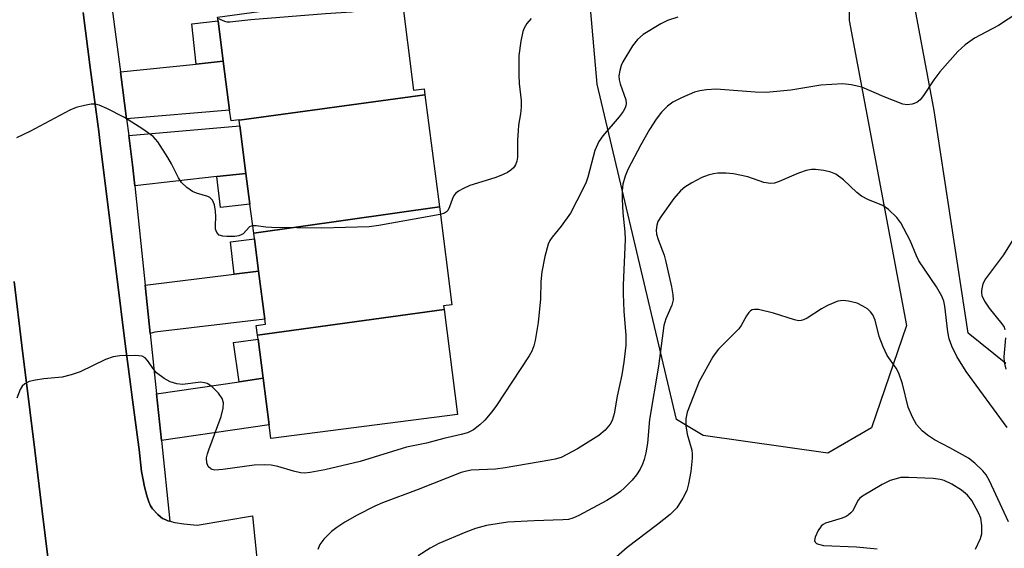
# Model space of a CAD drawing. Units: inches. Extents: x 1297761 to 1303761, y 497450 to 501451.
# Drawn here: x 1302443 to 1302648, y 498497 to 498607 of the extents above; entities that cross this region are included whole.
import ezdxf

# ---------------------------------------------------------------- set-up
doc = ezdxf.new("R2010")
doc.units = ezdxf.units.IN
doc.header["$MEASUREMENT"] = 0
for name, color, linetype in [('BLDG-Footprint', 5, 'Continuous'), ('NTRL-Trees', 3, 'Continuous'), ('TRANS-Driveway', 251, 'Continuous'), ('TRANS-Non Street Sidewalk', 7, 'Continuous'), ('TRANS-Parking Lot', 4, 'Continuous'), ('Undefined', 1, 'Continuous')]:
    doc.layers.add(name, color=color, linetype=linetype)

msp = doc.modelspace()

# ---------------------------------------------------------------- linework, layer by layer
at = {"layer": 'BLDG-Footprint'}
for points, elevation in [([(1302527.49, 498591.05), (1302488.88, 498585.76), (1302488.88, 498585.82), (1302487.2, 498585.6), (1302486.91, 498587.84), (1302485.6, 498598), (1302484.52, 498606.38), (1302484.42, 498607.19), (1302522.53, 498612.45), (1302525.16, 498592.02), (1302527.33, 498592.3)], 369.52), ([(1302530.5, 498567.72), (1302491.91, 498562.25), (1302491.13, 498568.31), (1302490.31, 498574.7), (1302489.04, 498584.55), (1302488.88, 498585.76), (1302527.49, 498591.05)], 368.89), ([(1302531.49, 498546.37), (1302492.72, 498541.04), (1302492.46, 498543.11), (1302494.34, 498543.35), (1302494.21, 498544.39), (1302492.92, 498554.37), (1302492.06, 498561.1), (1302491.91, 498562.25), (1302530.5, 498567.72), (1302533.11, 498547.37), (1302531.39, 498547.15)], 367.92), ([(1302492.72, 498541.04), (1302531.49, 498546.37), (1302534.29, 498524.59), (1302495.48, 498519.6), (1302495.12, 498522.44), (1302493.87, 498532.11), (1302492.82, 498540.26)], 367.17)]:
    msp.add_lwpolyline(points, close=True, dxfattribs=dict(at, elevation=elevation))
at = {"layer": 'NTRL-Trees'}
msp.add_lwpolyline([(1302620.29, 498521.82), (1302611.22, 498516.52), (1302585.32, 498520.22), (1302579.81, 498523.52), (1302563.3, 498593.23), (1302561.55, 498613.04), (1302564.14, 498637.81), (1302560.8, 498668.64), (1302549.97, 498690.31), (1302530.58, 498713.55), (1302528.49, 498727.1), (1302532.02, 498735.53), (1302533.89, 498738.86), (1302539.14, 498748.23), (1302564.97, 498755.73), (1302585.32, 498753.55), (1302602.41, 498729.63), (1302606.15, 498712.83), (1302610.79, 498692.02), (1302611.65, 498687.15), (1302616.22, 498661.14), (1302615.71, 498606.46), (1302627.6, 498543.05)], close=True, dxfattribs=at)
at = {"layer": 'TRANS-Driveway'}
for points in [[(1302465.49, 498586.02), (1302464.21, 498595.78), (1302479.93, 498597.41), (1302485.6, 498598), (1302486.91, 498587.84)], [(1302490.31, 498574.7), (1302484.26, 498574.02), (1302467.19, 498572.09), (1302466.74, 498576.46), (1302465.93, 498582.6), (1302489.04, 498584.55)], [(1302470.4, 498541.4), (1302469.34, 498551.48), (1302487.88, 498553.75), (1302492.92, 498554.37), (1302494.21, 498544.39), (1302471.36, 498541.68)], [(1302472.72, 498519.16), (1302471.7, 498528.88), (1302488.91, 498531.39), (1302493.87, 498532.11), (1302495.12, 498522.44)]]:
    msp.add_lwpolyline(points, close=True, dxfattribs=at)
at = {"layer": 'TRANS-Non Street Sidewalk'}
for points in [[(1302461.54, 498616.16), (1302464.21, 498595.78), (1302465.49, 498586.02), (1302465.93, 498582.6), (1302466.74, 498576.46), (1302467.19, 498572.09), (1302469.34, 498551.48), (1302470.4, 498541.4), (1302471.7, 498528.88), (1302472.72, 498519.16), (1302474.47, 498502.4), (1302474.1, 498502.49), (1302473.49, 498502.72), (1302472.98, 498502.97), (1302472.54, 498503.28), (1302471.99, 498503.76), (1302470.86, 498504.95), (1302470.45, 498505.61), (1302470.1, 498506.45), (1302469.8, 498507.43), (1302469.25, 498509.57), (1302468.91, 498510.98), (1302468.62, 498512.72), (1302468.09, 498517.29), (1302467.86, 498519.32), (1302466.6, 498528.69), (1302466.39, 498530.35), (1302465.16, 498539.83), (1302463.55, 498552.71), (1302461.41, 498569.79), (1302459.94, 498581.52), (1302459.7, 498583.37), (1302457.96, 498596.71), (1302456.47, 498608.13)], [(1302442.1, 498552.24), (1302443.74, 498538.89), (1302445.39, 498525.54), (1302446.42, 498517.18), (1302447.98, 498504.46), (1302451.16, 498478.65)]]:
    msp.add_lwpolyline(points, dxfattribs=at)
for points in [[(1302485.6, 498598), (1302479.93, 498597.41), (1302479.06, 498605.81), (1302484.52, 498606.38)], [(1302484.26, 498574.02), (1302490.31, 498574.7), (1302491.13, 498568.31), (1302484.99, 498567.62)], [(1302492.92, 498554.37), (1302487.88, 498553.75), (1302487.06, 498560.49), (1302492.06, 498561.1)], [(1302493.87, 498532.11), (1302488.91, 498531.39), (1302487.73, 498539.52), (1302492.82, 498540.26)]]:
    msp.add_lwpolyline(points, close=True, dxfattribs=at)
at = {"layer": 'TRANS-Parking Lot'}
for points in [[(1302648.26, 498535.15, 0), (1302640.42, 498541.48, 0), (1302633.37, 498587.8, 0), (1302627.79, 498617.51, 0)], [(1302456.47, 498608.13, 0), (1302457.96, 498596.71, 0), (1302459.7, 498583.37, 0), (1302459.94, 498581.52, 0), (1302461.41, 498569.79, 0), (1302463.55, 498552.71, 0), (1302465.16, 498539.83, 0), (1302466.39, 498530.35, 0), (1302466.6, 498528.69, 0), (1302467.86, 498519.32, 0), (1302468.09, 498517.29, 0), (1302468.62, 498512.72, 0), (1302468.91, 498510.98, 0), (1302469.25, 498509.57, 0), (1302469.8, 498507.43, 0), (1302470.1, 498506.45, 0), (1302470.45, 498505.61, 0), (1302470.86, 498504.95, 0), (1302471.99, 498503.76, 0), (1302472.54, 498503.28, 0), (1302472.98, 498502.97, 0), (1302473.49, 498502.72, 0), (1302474.1, 498502.49, 0), (1302474.47, 498502.4, 0), (1302475.55, 498502.12, 0), (1302477.41, 498501.85, 0), (1302480.16, 498501.6, 0), (1302491.7, 498503.49, 0), (1302494.25, 498478.24, 0)], [(1302451.16, 498478.65, 0), (1302447.98, 498504.46, 0), (1302446.42, 498517.18, 0), (1302445.39, 498525.54, 0), (1302443.74, 498538.89, 0), (1302442.1, 498552.24, 0)]]:
    msp.add_polyline3d(points, dxfattribs=at)
at = {"layer": 'Undefined'}
for points, elevation in [([(1302522.71, 498611.02), (1302522.24, 498610.52), (1302521.23, 498610.1), (1302514.29, 498608.56), (1302512.27, 498608.2), (1302506.82, 498607.86), (1302491.31, 498606.64), (1302486.95, 498606.16), (1302486.42, 498606.16), (1302485.9, 498606.25), (1302484.46, 498606.91)], 370), ([(1302652.76, 498609.41), (1302646.73, 498605.45), (1302641.74, 498602.8), (1302639.8, 498601.44), (1302638.28, 498600.02), (1302634.49, 498595.8), (1302633.27, 498594.17), (1302631.12, 498590.91), (1302630.41, 498589.98), (1302629.77, 498589.46), (1302628.77, 498589.07), (1302627.7, 498588.94), (1302626.85, 498589.11), (1302622.93, 498590.63), (1302618.29, 498592.59), (1302616.07, 498593.13), (1302614.37, 498593.33), (1302609.8, 498593.05), (1302603.57, 498592.01), (1302598.45, 498591.51), (1302596.15, 498591.58), (1302588.04, 498592.17), (1302586.03, 498592.07), (1302584.62, 498591.87), (1302583.52, 498591.56), (1302580.84, 498590.43), (1302579.04, 498589.52), (1302577.9, 498588.64), (1302576.69, 498587.45), (1302575.55, 498585.97), (1302574.18, 498583.84), (1302572.38, 498580.66), (1302569.69, 498575.48), (1302569.13, 498574.15), (1302568.66, 498572.48), (1302568.49, 498571.05), (1302568.47, 498569.34), (1302568.66, 498566.52), (1302569.07, 498562.52), (1302569.14, 498560.92), (1302568.7, 498551.46), (1302568.68, 498549.67), (1302568.81, 498546.09), (1302569.25, 498541.02), (1302569.25, 498538.96), (1302568.85, 498535.44), (1302568.45, 498532.82), (1302567.44, 498528.39), (1302566.81, 498524.71), (1302566.4, 498523.35), (1302566.03, 498522.6), (1302564.99, 498521.29), (1302563.68, 498520.23), (1302559.18, 498517.42), (1302557.02, 498516.23), (1302555.79, 498515.67), (1302554.57, 498515.29), (1302553.45, 498515.06), (1302544.2, 498513.46), (1302542.19, 498513.24), (1302537.1, 498512.98), (1302536.12, 498512.81), (1302535.01, 498512.5), (1302526.08, 498508.96), (1302518.69, 498506.21), (1302517.06, 498505.53), (1302513.42, 498503.62), (1302510.88, 498502.18), (1302509.16, 498501.11), (1302508.08, 498500.28), (1302506.49, 498498.69), (1302505.69, 498497.56), (1302505.25, 498496.48)], 364), ([(1302580.08, 498607.18), (1302577.94, 498606.49), (1302576.53, 498605.8), (1302572.86, 498603.57), (1302571.66, 498602.56), (1302570.66, 498601.22), (1302568.66, 498597.9), (1302568.31, 498597.11), (1302568.01, 498596.05), (1302567.83, 498594.97), (1302567.85, 498594.15), (1302568.07, 498593.31), (1302569.25, 498590.02), (1302569.35, 498589.24), (1302569.29, 498588.77), (1302569.12, 498588.3), (1302568.71, 498587.58), (1302567.86, 498586.42), (1302564.49, 498582.5), (1302563.67, 498581.33), (1302562.83, 498579.47), (1302561.36, 498573.92), (1302560.99, 498572.86), (1302560.38, 498571.56), (1302557.73, 498566.41), (1302555.83, 498563.75), (1302553.93, 498561.47), (1302553.45, 498560.74), (1302553.11, 498559.95), (1302552.45, 498557.4), (1302551.78, 498554.24), (1302551.62, 498552.23), (1302551.55, 498548.64), (1302551.04, 498543.73), (1302550.39, 498539.96), (1302550.11, 498538.82), (1302549.71, 498537.75), (1302549.17, 498536.76), (1302547.32, 498533.91), (1302542.36, 498526.43), (1302541.44, 498525.16), (1302539.94, 498523.41), (1302538.91, 498522.41), (1302537.57, 498521.38), (1302536.36, 498520.78), (1302535.02, 498520.4), (1302531.41, 498519.58), (1302527.82, 498518.6), (1302523.64, 498517.76), (1302514.05, 498514.82), (1302506.72, 498513.1), (1302503.64, 498512.5), (1302502.48, 498512.39), (1302501.61, 498512.45), (1302500.17, 498512.8), (1302496.91, 498513.8), (1302495.56, 498514.03), (1302494.17, 498514.11), (1302491.99, 498514.05), (1302485.53, 498513.13), (1302483.82, 498513.03), (1302483.31, 498513.12), (1302482.98, 498513.26), (1302482.46, 498513.79), (1302482.16, 498514.5), (1302482.13, 498515.56), (1302482.29, 498516.39), (1302482.57, 498517.24), (1302485.12, 498524.18), (1302485.54, 498525.87), (1302485.62, 498526.98), (1302485.34, 498527.9), (1302484.59, 498529), (1302483.19, 498530.41), (1302482.24, 498531.01), (1302481.7, 498531.19), (1302480.92, 498531.27), (1302477.13, 498530.8), (1302475.97, 498530.94), (1302474.56, 498531.34), (1302473.3, 498532.05), (1302471.68, 498533.27), (1302471.13, 498533.91), (1302469.87, 498535.78), (1302469.35, 498536.33), (1302468.71, 498536.67), (1302467.33, 498536.82), (1302464.11, 498536.74), (1302462.69, 498536.55), (1302461.09, 498535.98), (1302455.86, 498533.46), (1302454, 498532.8), (1302452.09, 498532.33), (1302448.27, 498531.98), (1302446.59, 498531.73), (1302445.25, 498531.43), (1302444.32, 498530.98), (1302443.8, 498530.45), (1302443.39, 498529.77), (1302442.71, 498527.96)], 366), ([(1302549.6, 498606.86), (1302548.69, 498605.83), (1302548.16, 498604.9), (1302547.85, 498604.16), (1302547.42, 498602.15), (1302547.05, 498599.21), (1302547, 498595.11), (1302547.06, 498593.35), (1302547.48, 498589.85), (1302547.49, 498588.45), (1302547.38, 498587.08), (1302546.96, 498584.74), (1302546.85, 498583.6), (1302546.76, 498581.59), (1302546.74, 498578.06), (1302546.61, 498577.23), (1302546.33, 498576.48), (1302545.91, 498575.86), (1302545.39, 498575.36), (1302544.69, 498574.9), (1302543.66, 498574.39), (1302542.02, 498573.75), (1302536.85, 498572.16), (1302535.51, 498571.58), (1302534.5, 498571.03), (1302533.89, 498570.53), (1302533.47, 498569.97), (1302533.14, 498569.26), (1302532.61, 498567.71), (1302532.26, 498567.01), (1302531.96, 498566.69), (1302531.56, 498566.43), (1302530.7, 498566.14)], 368), ([(1302491.71, 498563.8), (1302491.41, 498563.75), (1302491.01, 498563.56), (1302489.72, 498562.16), (1302489.33, 498561.89), (1302488.83, 498561.72), (1302488.01, 498561.61), (1302486.3, 498561.57), (1302485.47, 498561.63), (1302484.76, 498561.86), (1302484.27, 498562.4), (1302484.01, 498563.11), (1302483.95, 498563.86), (1302484.05, 498565.74), (1302484, 498566.83), (1302483.75, 498568.17), (1302483.33, 498569.11), (1302482.83, 498569.66), (1302482.39, 498569.91), (1302480.01, 498570.61), (1302479.23, 498570.94), (1302478.02, 498571.79), (1302476.93, 498572.78), (1302476.27, 498573.75), (1302474.83, 498576.7), (1302474.1, 498578), (1302471.97, 498581.27), (1302470.99, 498582.35), (1302468.9, 498583.88), (1302465.06, 498586.31), (1302461.39, 498588.17), (1302459.8, 498588.89), (1302458.99, 498589.11), (1302458.15, 498589.1), (1302456.72, 498588.84), (1302455.02, 498588.4), (1302453.68, 498587.82), (1302445.42, 498583.4), (1302442.62, 498582.12)], 368), ([(1302648.5, 498521.88), (1302640.02, 498533.52), (1302638.08, 498536.6), (1302636.98, 498538.77), (1302636.46, 498540.32), (1302636.19, 498541.73), (1302635.58, 498547.08), (1302635.32, 498548.15), (1302634.92, 498549.17), (1302633.81, 498551.12), (1302630.15, 498556.52), (1302629.65, 498557.55), (1302628.35, 498560.75), (1302626.44, 498564.4), (1302625.55, 498565.55), (1302623.85, 498567.19), (1302622.66, 498568.04), (1302619.69, 498569.22), (1302618.21, 498569.98), (1302617.29, 498570.72), (1302614.49, 498573.35), (1302612.92, 498574.55), (1302611.86, 498574.98), (1302610.44, 498575.31), (1302608.71, 498575.53), (1302607.86, 498575.48), (1302606.75, 498575.28), (1302605.12, 498574.73), (1302601.15, 498572.99), (1302600.13, 498572.69), (1302599.36, 498572.6), (1302597.95, 498572.83), (1302594.61, 498574.01), (1302591.61, 498574.62), (1302590.14, 498574.72), (1302588.35, 498574.71), (1302587.47, 498574.61), (1302586.36, 498574.33), (1302585.03, 498573.81), (1302582.98, 498572.71), (1302581.49, 498571.8), (1302580.6, 498571.04), (1302579.24, 498569.47), (1302576.65, 498565.88), (1302575.92, 498564.69), (1302575.67, 498563.92), (1302575.55, 498562.86), (1302575.63, 498562.04), (1302575.96, 498560.92), (1302577.2, 498557.67), (1302577.6, 498556.28), (1302578.77, 498551.11), (1302579.04, 498549.47), (1302579.1, 498548.39), (1302578.85, 498547.33), (1302577.55, 498544.49), (1302577.19, 498543.1), (1302576.03, 498534.6), (1302574.21, 498523.54), (1302573.77, 498518.62), (1302573.43, 498516.63), (1302573.08, 498515.24), (1302572.71, 498514.22), (1302572.25, 498513.24), (1302571.47, 498512.02), (1302570.55, 498510.93), (1302568.95, 498509.32), (1302568.12, 498508.56), (1302566.98, 498507.72), (1302565.3, 498506.69), (1302559.52, 498503.6), (1302558.26, 498503.03), (1302557.32, 498502.78), (1302556.15, 498502.66), (1302550.21, 498502.47), (1302544.72, 498502.16), (1302540.31, 498501.47), (1302538.04, 498500.85), (1302536.02, 498500.11), (1302530.42, 498497.75), (1302528.61, 498496.8), (1302526.09, 498495.23)], 362), ([(1302530.7, 498566.14), (1302517.94, 498563.86), (1302515.89, 498563.59), (1302506.07, 498563.3), (1302495.63, 498563.44), (1302494.44, 498563.51), (1302492.42, 498563.79), (1302491.71, 498563.8)], 368), ([(1302649.67, 498560.9), (1302647.75, 498557.76), (1302643.98, 498552.76), (1302643.49, 498551.73), (1302643.18, 498550.38), (1302643.16, 498549.84), (1302643.25, 498549.32), (1302643.82, 498548.11), (1302644.76, 498546.71), (1302647.42, 498543.45), (1302647.87, 498542.71), (1302648.05, 498542.19)], 362), ([(1302648.77, 498502.25), (1302644.83, 498510.81), (1302644.14, 498512.02), (1302643.45, 498512.88), (1302641.82, 498514.44), (1302640.46, 498515.48), (1302636.59, 498517.65), (1302633.43, 498519.32), (1302631.95, 498520.26), (1302630.82, 498521.18), (1302629.68, 498522.51), (1302628.85, 498524), (1302627.97, 498526.09), (1302626.76, 498530.97), (1302626, 498533.17), (1302625.47, 498534.2), (1302623.58, 498536.86), (1302622.72, 498538.65), (1302621.89, 498540.77), (1302621.05, 498544.16), (1302620.6, 498545.3), (1302620.14, 498545.93), (1302619.46, 498546.51), (1302618.53, 498547.08), (1302617.33, 498547.69), (1302615.51, 498548.14), (1302614.46, 498548.28), (1302613.35, 498548.11), (1302611.17, 498547.26), (1302609.9, 498546.53), (1302606.95, 498544.6), (1302606.19, 498544.23), (1302605.68, 498544.09), (1302605.15, 498544.08), (1302604.33, 498544.24), (1302599.94, 498545.65), (1302596.84, 498546.37), (1302596.03, 498546.43), (1302595.54, 498546.35), (1302595.14, 498546.12), (1302594.79, 498545.77), (1302594.33, 498545.09), (1302593.23, 498543.1), (1302592.75, 498542.41), (1302588.55, 498538.13), (1302587.82, 498537.26), (1302587.33, 498536.53), (1302584.49, 498531.41), (1302582.03, 498525.08), (1302581.71, 498523.69), (1302581.75, 498522.25), (1302582.03, 498520.52), (1302582.95, 498517.15), (1302583.06, 498516.33), (1302583.06, 498515.5), (1302582.8, 498512.71), (1302582.31, 498510.17), (1302581.92, 498508.79), (1302581.12, 498507.21), (1302579.85, 498505.2), (1302578.46, 498503.77), (1302575.84, 498501.69), (1302569.56, 498496.95), (1302560.65, 498489.2)], 360), ([(1302648.15, 498540.51), (1302647.84, 498536.53), (1302647.9, 498535.42), (1302648.27, 498534.01)], 362), ([(1302641.9, 498496.61), (1302643, 498498.8), (1302643.24, 498499.77), (1302643.24, 498501.48), (1302643.02, 498503.05), (1302642.58, 498504.11), (1302641.17, 498506.68), (1302640.3, 498507.8), (1302639.02, 498508.86), (1302636.99, 498510.07), (1302635.41, 498510.84), (1302634.6, 498511.07), (1302633.16, 498511.24), (1302627.98, 498511.46), (1302626.4, 498511.45), (1302624.22, 498510.83), (1302622.54, 498509.99), (1302618.44, 498507.58), (1302617.89, 498507.15), (1302617.53, 498506.75), (1302616.36, 498504.5), (1302616.04, 498504.11), (1302615.47, 498503.63), (1302615.05, 498503.37), (1302614.23, 498503.03), (1302610.78, 498502), (1302610.27, 498501.74), (1302609.84, 498501.39), (1302609.2, 498500.43), (1302608.61, 498499.11), (1302608.48, 498498.39), (1302608.62, 498498.04), (1302608.92, 498497.78), (1302609.33, 498497.59), (1302610.35, 498497.35), (1302617.17, 498497.09), (1302621.53, 498496.63)], 358)]:
    msp.add_lwpolyline(points, dxfattribs=dict(at, elevation=elevation))

doc.saveas('drawing.dxf')
